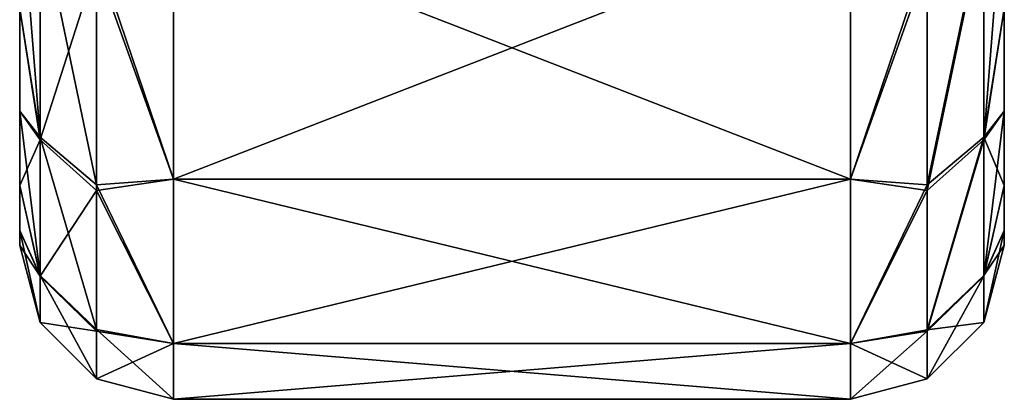
# Model space of a CAD drawing. Units: millimetres. Extents: x -452 to 452, y -180 to 920.
# Drawn here: x -327 to -295, y -180 to -168 of the extents above; entities that cross this region are included whole.
import ezdxf

# ---------------------------------------------------------------- set-up
doc = ezdxf.new("R2010")
doc.units = ezdxf.units.MM
doc.header["$LTSCALE"] = 127.314815
for name, color, linetype in [('431', 7, 'CONTINUOUS'), ('432', 7, 'CONTINUOUS'), ('437', 7, 'CONTINUOUS'), ('446', 7, 'CONTINUOUS'), ('474', 7, 'CONTINUOUS'), ('475', 7, 'CONTINUOUS'), ('476', 7, 'CONTINUOUS'), ('477', 7, 'CONTINUOUS'), ('577', 7, 'CONTINUOUS'), ('578', 7, 'CONTINUOUS'), ('583', 7, 'CONTINUOUS'), ('592', 7, 'CONTINUOUS'), ('620', 7, 'CONTINUOUS'), ('621', 7, 'CONTINUOUS'), ('622', 7, 'CONTINUOUS'), ('623', 7, 'CONTINUOUS')]:
    doc.layers.add(name, color=color, linetype=linetype)

msp = doc.modelspace()

# ---------------------------------------------------------------- linework, layer by layer
at = {"layer": '431', "color": 253, "linetype": 'Continuous', "true_color": 0xa0abb8}
for points in [[(-322, -164.282, -179.555), (-322, -172.841, -191.955), (-300, -164.282, -179.555), (-322, -164.282, -179.555)], [(-300, -164.282, -179.555), (-322, -172.841, -191.955), (-300, -172.841, -191.955), (-300, -164.282, -179.555)], [(-322, -172.841, -191.955), (-322, -178.184, -206.043), (-300, -172.841, -191.955), (-322, -172.841, -191.955)], [(-300, -172.841, -191.955), (-322, -178.184, -206.043), (-300, -178.184, -206.043), (-300, -172.841, -191.955)], [(-322, -178.184, -206.043), (-322, -180, -221), (-300, -178.184, -206.043), (-322, -178.184, -206.043)], [(-300, -178.184, -206.043), (-322, -180, -221), (-300, -180, -221), (-300, -178.184, -206.043)]]:
    msp.add_3dface(points, dxfattribs=at)
at = {"layer": '432', "color": 253, "linetype": 'Continuous', "true_color": 0xa0abb8}
for points in [[(-295, -167.295, -192.248), (-295, -170.622, -198.994), (-295, -155.777, -196.401), (-295, -167.295, -192.248)], [(-295, -170.622, -198.994), (-295, -173.04, -206.116), (-295, -155.777, -196.401), (-295, -170.622, -198.994)], [(-295, -155.777, -196.401), (-295, -173.04, -206.116), (-295, -161.157, -208.181), (-295, -155.777, -196.401)], [(-295, -155.777, -245.599), (-295, -161.157, -233.819), (-295, -170.622, -243.006), (-295, -155.777, -245.599)], [(-295, -167.295, -249.752), (-295, -155.777, -245.599), (-295, -170.622, -243.006), (-295, -167.295, -249.752)], [(-295, -173.04, -206.116), (-295, -174.508, -213.494), (-295, -161.157, -208.181), (-295, -173.04, -206.116)], [(-295, -174.508, -213.494), (-295, -175, -221), (-295, -161.157, -208.181), (-295, -174.508, -213.494)], [(-295, -175, -221), (-295, -163, -221), (-295, -161.157, -208.181), (-295, -175, -221)], [(-295, -161.157, -233.819), (-295, -163, -221), (-295, -174.508, -228.506), (-295, -161.157, -233.819)], [(-295, -170.622, -243.006), (-295, -161.157, -233.819), (-295, -173.04, -235.884), (-295, -170.622, -243.006)], [(-295, -173.04, -235.884), (-295, -161.157, -233.819), (-295, -174.508, -228.506), (-295, -173.04, -235.884)], [(-295, -163, -221), (-295, -175, -221), (-295, -174.508, -228.506), (-295, -163, -221)]]:
    msp.add_3dface(points, dxfattribs=at)
at = {"layer": '437', "color": 253, "linetype": 'Continuous', "true_color": 0xa0abb8}
for points in [[(-322, -172.841, -250.045), (-322, -164.282, -262.445), (-300, -172.841, -250.045), (-322, -172.841, -250.045)], [(-300, -172.841, -250.045), (-322, -164.282, -262.445), (-300, -164.282, -262.445), (-300, -172.841, -250.045)], [(-322, -178.184, -235.957), (-322, -172.841, -250.045), (-300, -178.184, -235.957), (-322, -178.184, -235.957)], [(-300, -178.184, -235.957), (-322, -172.841, -250.045), (-300, -172.841, -250.045), (-300, -178.184, -235.957)], [(-300, -180, -221), (-322, -180, -221), (-322, -178.184, -235.957), (-300, -180, -221)], [(-300, -180, -221), (-322, -178.184, -235.957), (-300, -178.184, -235.957), (-300, -180, -221)]]:
    msp.add_3dface(points, dxfattribs=at)
at = {"layer": '446', "color": 253, "linetype": 'Continuous', "true_color": 0xa0abb8}
for points in [[(-327, -155.777, -196.401), (-327, -161.157, -208.181), (-327, -170.622, -198.994), (-327, -155.777, -196.401)], [(-327, -167.295, -192.248), (-327, -155.777, -196.401), (-327, -170.622, -198.994), (-327, -167.295, -192.248)], [(-327, -170.622, -243.006), (-327, -173.04, -235.884), (-327, -155.777, -245.599), (-327, -170.622, -243.006)], [(-327, -155.777, -245.599), (-327, -173.04, -235.884), (-327, -161.157, -233.819), (-327, -155.777, -245.599)], [(-327, -167.295, -249.752), (-327, -170.622, -243.006), (-327, -155.777, -245.599), (-327, -167.295, -249.752)], [(-327, -161.157, -208.181), (-327, -163, -221), (-327, -174.508, -213.494), (-327, -161.157, -208.181)], [(-327, -170.622, -198.994), (-327, -161.157, -208.181), (-327, -173.04, -206.116), (-327, -170.622, -198.994)], [(-327, -173.04, -206.116), (-327, -161.157, -208.181), (-327, -174.508, -213.494), (-327, -173.04, -206.116)], [(-327, -175, -221), (-327, -163, -221), (-327, -161.157, -233.819), (-327, -175, -221)], [(-327, -174.508, -228.506), (-327, -175, -221), (-327, -161.157, -233.819), (-327, -174.508, -228.506)], [(-327, -173.04, -235.884), (-327, -174.508, -228.506), (-327, -161.157, -233.819), (-327, -173.04, -235.884)], [(-327, -163, -221), (-327, -175, -221), (-327, -174.508, -213.494), (-327, -163, -221)]]:
    msp.add_3dface(points, dxfattribs=at)
at = {"layer": '474', "color": 253, "linetype": 'Continuous', "true_color": 0xa0abb8}
for points in [[(-327, -167.295, -192.248), (-326.331, -171.556, -194.968), (-326.331, -164.408, -183.592), (-327, -167.295, -192.248)], [(-326.331, -171.556, -194.968), (-324.5, -165.841, -182.45), (-326.331, -164.408, -183.592), (-326.331, -171.556, -194.968)], [(-322, -172.841, -191.955), (-322, -164.282, -179.555), (-324.5, -165.841, -182.45), (-322, -172.841, -191.955)], [(-324.5, -173.207, -194.173), (-324.5, -165.841, -182.45), (-326.331, -171.556, -194.968), (-324.5, -173.207, -194.173)], [(-324.5, -173.207, -194.173), (-322, -172.841, -191.955), (-324.5, -165.841, -182.45), (-324.5, -173.207, -194.173)], [(-327, -167.295, -192.248), (-327, -170.622, -198.994), (-326.331, -171.556, -194.968), (-327, -167.295, -192.248)], [(-327, -170.622, -198.994), (-327, -173.04, -206.116), (-326.331, -171.556, -194.968), (-327, -170.622, -198.994)], [(-327, -173.04, -206.116), (-326.331, -175.993, -207.649), (-326.331, -171.556, -194.968), (-327, -173.04, -206.116)], [(-326.331, -175.993, -207.649), (-324.5, -173.207, -194.173), (-326.331, -171.556, -194.968), (-326.331, -175.993, -207.649)], [(-327, -173.04, -206.116), (-327, -174.508, -213.494), (-326.331, -175.993, -207.649), (-327, -173.04, -206.116)], [(-322, -178.184, -206.043), (-322, -172.841, -191.955), (-324.5, -173.207, -194.173), (-322, -178.184, -206.043)], [(-324.5, -177.78, -207.242), (-324.5, -173.207, -194.173), (-326.331, -175.993, -207.649), (-324.5, -177.78, -207.242)], [(-324.5, -177.78, -207.242), (-322, -178.184, -206.043), (-324.5, -173.207, -194.173), (-324.5, -177.78, -207.242)], [(-327, -174.508, -213.494), (-327, -175, -221), (-326.331, -175.993, -207.649), (-327, -174.508, -213.494)], [(-327, -175, -221), (-326.331, -177.498, -221), (-326.331, -175.993, -207.649), (-327, -175, -221)], [(-326.331, -177.498, -221), (-324.5, -177.78, -207.242), (-326.331, -175.993, -207.649), (-326.331, -177.498, -221)], [(-324.5, -179.33, -221), (-324.5, -177.78, -207.242), (-326.331, -177.498, -221), (-324.5, -179.33, -221)], [(-324.5, -179.33, -221), (-322, -178.184, -206.043), (-324.5, -177.78, -207.242), (-324.5, -179.33, -221)], [(-322, -180, -221), (-322, -178.184, -206.043), (-324.5, -179.33, -221), (-322, -180, -221)]]:
    msp.add_3dface(points, dxfattribs=at)
at = {"layer": '475', "color": 253, "linetype": 'Continuous', "true_color": 0xa0abb8}
for points in [[(-295, -167.295, -192.248), (-295, -163.116, -185.994), (-295.67, -171.558, -194.967), (-295, -167.295, -192.248)], [(-295.67, -171.558, -194.967), (-295, -163.116, -185.994), (-295.67, -164.41, -183.591), (-295.67, -171.558, -194.967)], [(-300, -164.282, -179.555), (-300, -172.841, -191.955), (-297.502, -165.842, -182.449), (-300, -164.282, -179.555)], [(-295.67, -171.558, -194.967), (-295.67, -164.41, -183.591), (-297.502, -173.208, -194.172), (-295.67, -171.558, -194.967)], [(-297.502, -173.208, -194.172), (-295.67, -164.41, -183.591), (-297.502, -165.842, -182.449), (-297.502, -173.208, -194.172)], [(-300, -172.841, -191.955), (-297.502, -173.208, -194.172), (-297.502, -165.842, -182.449), (-300, -172.841, -191.955)], [(-295, -170.622, -198.994), (-295, -167.295, -192.248), (-295.67, -171.558, -194.967), (-295, -170.622, -198.994)], [(-295, -173.04, -206.116), (-295, -170.622, -198.994), (-295.67, -175.996, -207.649), (-295, -173.04, -206.116)], [(-295.67, -175.996, -207.649), (-295, -170.622, -198.994), (-295.67, -171.558, -194.967), (-295.67, -175.996, -207.649)], [(-295.67, -175.996, -207.649), (-295.67, -171.558, -194.967), (-297.502, -177.781, -207.241), (-295.67, -175.996, -207.649)], [(-297.502, -177.781, -207.241), (-295.67, -171.558, -194.967), (-297.502, -173.208, -194.172), (-297.502, -177.781, -207.241)], [(-300, -172.841, -191.955), (-300, -178.184, -206.043), (-297.502, -173.208, -194.172), (-300, -172.841, -191.955)], [(-295, -174.508, -213.494), (-295, -173.04, -206.116), (-295.67, -175.996, -207.649), (-295, -174.508, -213.494)], [(-300, -178.184, -206.043), (-297.502, -177.781, -207.241), (-297.502, -173.208, -194.172), (-300, -178.184, -206.043)], [(-295, -175, -221), (-295, -174.508, -213.494), (-295.67, -177.5, -221), (-295, -175, -221)], [(-295.67, -177.5, -221), (-295, -174.508, -213.494), (-295.67, -175.996, -207.649), (-295.67, -177.5, -221)], [(-295.67, -177.5, -221), (-295.67, -175.996, -207.649), (-297.502, -179.331, -221), (-295.67, -177.5, -221)], [(-297.502, -179.331, -221), (-295.67, -175.996, -207.649), (-297.502, -177.781, -207.241), (-297.502, -179.331, -221)], [(-300, -178.184, -206.043), (-300, -180, -221), (-297.502, -177.781, -207.241), (-300, -178.184, -206.043)], [(-300, -180, -221), (-297.502, -179.331, -221), (-297.502, -177.781, -207.241), (-300, -180, -221)]]:
    msp.add_3dface(points, dxfattribs=at)
at = {"layer": '476', "color": 253, "linetype": 'Continuous', "true_color": 0xa0abb8}
for points in [[(-327, -167.295, -249.752), (-327, -163.116, -256.006), (-326.331, -171.471, -247.208), (-327, -167.295, -249.752)], [(-326.331, -171.471, -247.208), (-327, -163.116, -256.006), (-326.331, -164.225, -258.637), (-326.331, -171.471, -247.208)], [(-326.331, -171.471, -247.208), (-326.331, -164.225, -258.637), (-324.5, -173.027, -248.197), (-326.331, -171.471, -247.208)], [(-324.5, -173.027, -248.197), (-326.331, -164.225, -258.637), (-324.5, -165.454, -260.03), (-324.5, -173.027, -248.197)], [(-322, -172.841, -250.045), (-324.5, -165.454, -260.03), (-322, -164.282, -262.445), (-322, -172.841, -250.045)], [(-324.5, -173.027, -248.197), (-324.5, -165.454, -260.03), (-322, -172.841, -250.045), (-324.5, -173.027, -248.197)], [(-327, -170.622, -243.006), (-327, -167.295, -249.752), (-326.331, -171.471, -247.208), (-327, -170.622, -243.006)], [(-327, -173.04, -235.884), (-327, -170.622, -243.006), (-326.331, -175.972, -234.446), (-327, -173.04, -235.884)], [(-326.331, -175.972, -234.446), (-327, -170.622, -243.006), (-326.331, -171.471, -247.208), (-326.331, -175.972, -234.446)], [(-326.331, -175.972, -234.446), (-326.331, -171.471, -247.208), (-324.5, -177.734, -234.959), (-326.331, -175.972, -234.446)], [(-324.5, -177.734, -234.959), (-326.331, -171.471, -247.208), (-324.5, -173.027, -248.197), (-324.5, -177.734, -234.959)], [(-327, -174.508, -228.506), (-327, -173.04, -235.884), (-326.331, -175.972, -234.446), (-327, -174.508, -228.506)], [(-322, -178.184, -235.957), (-324.5, -173.027, -248.197), (-322, -172.841, -250.045), (-322, -178.184, -235.957)], [(-324.5, -177.734, -234.959), (-324.5, -173.027, -248.197), (-322, -178.184, -235.957), (-324.5, -177.734, -234.959)], [(-327, -175, -221), (-327, -174.508, -228.506), (-326.331, -177.498, -221), (-327, -175, -221)], [(-326.331, -177.498, -221), (-327, -174.508, -228.506), (-326.331, -175.972, -234.446), (-326.331, -177.498, -221)], [(-324.5, -179.33, -221), (-326.331, -177.498, -221), (-326.331, -175.972, -234.446), (-324.5, -179.33, -221)], [(-324.5, -179.33, -221), (-326.331, -175.972, -234.446), (-324.5, -177.734, -234.959), (-324.5, -179.33, -221)], [(-322, -180, -221), (-324.5, -179.33, -221), (-324.5, -177.734, -234.959), (-322, -180, -221)], [(-322, -180, -221), (-324.5, -177.734, -234.959), (-322, -178.184, -235.957), (-322, -180, -221)]]:
    msp.add_3dface(points, dxfattribs=at)
at = {"layer": '477', "color": 253, "linetype": 'Continuous', "true_color": 0xa0abb8}
for points in [[(-300, -172.841, -250.045), (-300, -164.282, -262.445), (-297.502, -165.451, -260.036), (-300, -172.841, -250.045)], [(-297.502, -173.027, -248.201), (-297.502, -165.451, -260.036), (-295.67, -164.23, -258.634), (-297.502, -173.027, -248.201)], [(-295.67, -171.475, -247.206), (-297.502, -173.027, -248.201), (-295.67, -164.23, -258.634), (-295.67, -171.475, -247.206)], [(-295, -167.295, -249.752), (-295.67, -171.475, -247.206), (-295.67, -164.23, -258.634), (-295, -167.295, -249.752)], [(-297.502, -173.027, -248.201), (-300, -172.841, -250.045), (-297.502, -165.451, -260.036), (-297.502, -173.027, -248.201)], [(-295, -167.295, -249.752), (-295, -170.622, -243.006), (-295.67, -171.475, -247.206), (-295, -167.295, -249.752)], [(-295, -170.622, -243.006), (-295, -173.04, -235.884), (-295.67, -171.475, -247.206), (-295, -170.622, -243.006)], [(-297.502, -177.735, -234.961), (-297.502, -173.027, -248.201), (-295.67, -171.475, -247.206), (-297.502, -177.735, -234.961)], [(-295.67, -175.974, -234.445), (-297.502, -177.735, -234.961), (-295.67, -171.475, -247.206), (-295.67, -175.974, -234.445)], [(-295, -173.04, -235.884), (-295.67, -175.974, -234.445), (-295.67, -171.475, -247.206), (-295, -173.04, -235.884)], [(-300, -178.184, -235.957), (-300, -172.841, -250.045), (-297.502, -173.027, -248.201), (-300, -178.184, -235.957)], [(-297.502, -177.735, -234.961), (-300, -178.184, -235.957), (-297.502, -173.027, -248.201), (-297.502, -177.735, -234.961)], [(-295, -173.04, -235.884), (-295, -174.508, -228.506), (-295.67, -175.974, -234.445), (-295, -173.04, -235.884)], [(-295, -174.508, -228.506), (-295, -175, -221), (-295.67, -175.974, -234.445), (-295, -174.508, -228.506)], [(-295, -175, -221), (-295.67, -177.5, -221), (-295.67, -175.974, -234.445), (-295, -175, -221)], [(-295.67, -177.5, -221), (-297.502, -177.735, -234.961), (-295.67, -175.974, -234.445), (-295.67, -177.5, -221)], [(-295.67, -177.5, -221), (-297.502, -179.331, -221), (-297.502, -177.735, -234.961), (-295.67, -177.5, -221)], [(-297.502, -179.331, -221), (-300, -178.184, -235.957), (-297.502, -177.735, -234.961), (-297.502, -179.331, -221)], [(-297.502, -179.331, -221), (-300, -180, -221), (-300, -178.184, -235.957), (-297.502, -179.331, -221)]]:
    msp.add_3dface(points, dxfattribs=at)
at = {"layer": '577', "color": 253, "linetype": 'Continuous', "true_color": 0xa0abb8}
for points in [[(-322, -164.282, 355.445), (-322, -172.841, 343.045), (-300, -164.282, 355.445), (-322, -164.282, 355.445)], [(-300, -164.282, 355.445), (-322, -172.841, 343.045), (-300, -172.841, 343.045), (-300, -164.282, 355.445)], [(-322, -172.841, 343.045), (-322, -178.184, 328.957), (-300, -172.841, 343.045), (-322, -172.841, 343.045)], [(-300, -172.841, 343.045), (-322, -178.184, 328.957), (-300, -178.184, 328.957), (-300, -172.841, 343.045)], [(-322, -178.184, 328.957), (-322, -180, 314), (-300, -178.184, 328.957), (-322, -178.184, 328.957)], [(-300, -178.184, 328.957), (-322, -180, 314), (-300, -180, 314), (-300, -178.184, 328.957)]]:
    msp.add_3dface(points, dxfattribs=at)
at = {"layer": '578', "color": 253, "linetype": 'Continuous', "true_color": 0xa0abb8}
for points in [[(-295, -167.295, 342.752), (-295, -170.622, 336.006), (-295, -155.777, 338.599), (-295, -167.295, 342.752)], [(-295, -170.622, 336.006), (-295, -173.04, 328.884), (-295, -155.777, 338.599), (-295, -170.622, 336.006)], [(-295, -155.777, 338.599), (-295, -173.04, 328.884), (-295, -161.157, 326.819), (-295, -155.777, 338.599)], [(-295, -155.777, 289.401), (-295, -161.157, 301.181), (-295, -170.622, 291.994), (-295, -155.777, 289.401)], [(-295, -167.295, 285.248), (-295, -155.777, 289.401), (-295, -170.622, 291.994), (-295, -167.295, 285.248)], [(-295, -173.04, 328.884), (-295, -174.508, 321.506), (-295, -161.157, 326.819), (-295, -173.04, 328.884)], [(-295, -174.508, 321.506), (-295, -175, 314), (-295, -161.157, 326.819), (-295, -174.508, 321.506)], [(-295, -175, 314), (-295, -163, 314), (-295, -161.157, 326.819), (-295, -175, 314)], [(-295, -161.157, 301.181), (-295, -163, 314), (-295, -174.508, 306.494), (-295, -161.157, 301.181)], [(-295, -170.622, 291.994), (-295, -161.157, 301.181), (-295, -173.04, 299.116), (-295, -170.622, 291.994)], [(-295, -173.04, 299.116), (-295, -161.157, 301.181), (-295, -174.508, 306.494), (-295, -173.04, 299.116)], [(-295, -163, 314), (-295, -175, 314), (-295, -174.508, 306.494), (-295, -163, 314)]]:
    msp.add_3dface(points, dxfattribs=at)
at = {"layer": '583', "color": 253, "linetype": 'Continuous', "true_color": 0xa0abb8}
for points in [[(-322, -172.841, 284.955), (-322, -164.282, 272.555), (-300, -172.841, 284.955), (-322, -172.841, 284.955)], [(-300, -172.841, 284.955), (-322, -164.282, 272.555), (-300, -164.282, 272.555), (-300, -172.841, 284.955)], [(-322, -178.184, 299.043), (-322, -172.841, 284.955), (-300, -178.184, 299.043), (-322, -178.184, 299.043)], [(-300, -178.184, 299.043), (-322, -172.841, 284.955), (-300, -172.841, 284.955), (-300, -178.184, 299.043)], [(-300, -180, 314), (-322, -180, 314), (-322, -178.184, 299.043), (-300, -180, 314)], [(-300, -180, 314), (-322, -178.184, 299.043), (-300, -178.184, 299.043), (-300, -180, 314)]]:
    msp.add_3dface(points, dxfattribs=at)
at = {"layer": '592', "color": 253, "linetype": 'Continuous', "true_color": 0xa0abb8}
for points in [[(-327, -155.777, 338.599), (-327, -161.157, 326.819), (-327, -170.622, 336.006), (-327, -155.777, 338.599)], [(-327, -167.295, 342.752), (-327, -155.777, 338.599), (-327, -170.622, 336.006), (-327, -167.295, 342.752)], [(-327, -170.622, 291.994), (-327, -173.04, 299.116), (-327, -155.777, 289.401), (-327, -170.622, 291.994)], [(-327, -155.777, 289.401), (-327, -173.04, 299.116), (-327, -161.157, 301.181), (-327, -155.777, 289.401)], [(-327, -167.295, 285.248), (-327, -170.622, 291.994), (-327, -155.777, 289.401), (-327, -167.295, 285.248)], [(-327, -161.157, 326.819), (-327, -163, 314), (-327, -174.508, 321.506), (-327, -161.157, 326.819)], [(-327, -170.622, 336.006), (-327, -161.157, 326.819), (-327, -173.04, 328.884), (-327, -170.622, 336.006)], [(-327, -173.04, 328.884), (-327, -161.157, 326.819), (-327, -174.508, 321.506), (-327, -173.04, 328.884)], [(-327, -175, 314), (-327, -163, 314), (-327, -161.157, 301.181), (-327, -175, 314)], [(-327, -174.508, 306.494), (-327, -175, 314), (-327, -161.157, 301.181), (-327, -174.508, 306.494)], [(-327, -173.04, 299.116), (-327, -174.508, 306.494), (-327, -161.157, 301.181), (-327, -173.04, 299.116)], [(-327, -163, 314), (-327, -175, 314), (-327, -174.508, 321.506), (-327, -163, 314)]]:
    msp.add_3dface(points, dxfattribs=at)
at = {"layer": '620', "color": 253, "linetype": 'Continuous', "true_color": 0xa0abb8}
for points in [[(-327, -167.295, 342.752), (-326.331, -171.556, 340.032), (-326.331, -164.408, 351.408), (-327, -167.295, 342.752)], [(-326.331, -171.556, 340.032), (-324.5, -165.841, 352.55), (-326.331, -164.408, 351.408), (-326.331, -171.556, 340.032)], [(-322, -172.841, 343.045), (-322, -164.282, 355.445), (-324.5, -165.841, 352.55), (-322, -172.841, 343.045)], [(-324.5, -173.207, 340.827), (-324.5, -165.841, 352.55), (-326.331, -171.556, 340.032), (-324.5, -173.207, 340.827)], [(-324.5, -173.207, 340.827), (-322, -172.841, 343.045), (-324.5, -165.841, 352.55), (-324.5, -173.207, 340.827)], [(-327, -167.295, 342.752), (-327, -170.622, 336.006), (-326.331, -171.556, 340.032), (-327, -167.295, 342.752)], [(-327, -170.622, 336.006), (-327, -173.04, 328.884), (-326.331, -171.556, 340.032), (-327, -170.622, 336.006)], [(-327, -173.04, 328.884), (-326.331, -175.993, 327.351), (-326.331, -171.556, 340.032), (-327, -173.04, 328.884)], [(-326.331, -175.993, 327.351), (-324.5, -173.207, 340.827), (-326.331, -171.556, 340.032), (-326.331, -175.993, 327.351)], [(-327, -173.04, 328.884), (-327, -174.508, 321.506), (-326.331, -175.993, 327.351), (-327, -173.04, 328.884)], [(-322, -178.184, 328.957), (-322, -172.841, 343.045), (-324.5, -173.207, 340.827), (-322, -178.184, 328.957)], [(-324.5, -177.78, 327.758), (-324.5, -173.207, 340.827), (-326.331, -175.993, 327.351), (-324.5, -177.78, 327.758)], [(-324.5, -177.78, 327.758), (-322, -178.184, 328.957), (-324.5, -173.207, 340.827), (-324.5, -177.78, 327.758)], [(-327, -174.508, 321.506), (-327, -175, 314), (-326.331, -175.993, 327.351), (-327, -174.508, 321.506)], [(-327, -175, 314), (-326.331, -177.498, 314), (-326.331, -175.993, 327.351), (-327, -175, 314)], [(-326.331, -177.498, 314), (-324.5, -177.78, 327.758), (-326.331, -175.993, 327.351), (-326.331, -177.498, 314)], [(-324.5, -179.33, 314), (-324.5, -177.78, 327.758), (-326.331, -177.498, 314), (-324.5, -179.33, 314)], [(-324.5, -179.33, 314), (-322, -178.184, 328.957), (-324.5, -177.78, 327.758), (-324.5, -179.33, 314)], [(-322, -180, 314), (-322, -178.184, 328.957), (-324.5, -179.33, 314), (-322, -180, 314)]]:
    msp.add_3dface(points, dxfattribs=at)
at = {"layer": '621', "color": 253, "linetype": 'Continuous', "true_color": 0xa0abb8}
for points in [[(-295, -167.295, 342.752), (-295, -163.116, 349.006), (-295.67, -171.558, 340.033), (-295, -167.295, 342.752)], [(-295.67, -171.558, 340.033), (-295, -163.116, 349.006), (-295.67, -164.41, 351.409), (-295.67, -171.558, 340.033)], [(-300, -164.282, 355.445), (-300, -172.841, 343.045), (-297.502, -165.842, 352.551), (-300, -164.282, 355.445)], [(-295.67, -171.558, 340.033), (-295.67, -164.41, 351.409), (-297.502, -173.208, 340.828), (-295.67, -171.558, 340.033)], [(-297.502, -173.208, 340.828), (-295.67, -164.41, 351.409), (-297.502, -165.842, 352.551), (-297.502, -173.208, 340.828)], [(-300, -172.841, 343.045), (-297.502, -173.208, 340.828), (-297.502, -165.842, 352.551), (-300, -172.841, 343.045)], [(-295, -170.622, 336.006), (-295, -167.295, 342.752), (-295.67, -171.558, 340.033), (-295, -170.622, 336.006)], [(-295, -173.04, 328.884), (-295, -170.622, 336.006), (-295.67, -175.996, 327.351), (-295, -173.04, 328.884)], [(-295.67, -175.996, 327.351), (-295, -170.622, 336.006), (-295.67, -171.558, 340.033), (-295.67, -175.996, 327.351)], [(-295.67, -175.996, 327.351), (-295.67, -171.558, 340.033), (-297.502, -177.781, 327.759), (-295.67, -175.996, 327.351)], [(-297.502, -177.781, 327.759), (-295.67, -171.558, 340.033), (-297.502, -173.208, 340.828), (-297.502, -177.781, 327.759)], [(-300, -172.841, 343.045), (-300, -178.184, 328.957), (-297.502, -173.208, 340.828), (-300, -172.841, 343.045)], [(-295, -174.508, 321.506), (-295, -173.04, 328.884), (-295.67, -175.996, 327.351), (-295, -174.508, 321.506)], [(-300, -178.184, 328.957), (-297.502, -177.781, 327.759), (-297.502, -173.208, 340.828), (-300, -178.184, 328.957)], [(-295, -175, 314), (-295, -174.508, 321.506), (-295.67, -177.5, 314), (-295, -175, 314)], [(-295.67, -177.5, 314), (-295, -174.508, 321.506), (-295.67, -175.996, 327.351), (-295.67, -177.5, 314)], [(-295.67, -177.5, 314), (-295.67, -175.996, 327.351), (-297.502, -179.331, 314), (-295.67, -177.5, 314)], [(-297.502, -179.331, 314), (-295.67, -175.996, 327.351), (-297.502, -177.781, 327.759), (-297.502, -179.331, 314)], [(-300, -178.184, 328.957), (-300, -180, 314), (-297.502, -177.781, 327.759), (-300, -178.184, 328.957)], [(-300, -180, 314), (-297.502, -179.331, 314), (-297.502, -177.781, 327.759), (-300, -180, 314)]]:
    msp.add_3dface(points, dxfattribs=at)
at = {"layer": '622', "color": 253, "linetype": 'Continuous', "true_color": 0xa0abb8}
for points in [[(-327, -167.295, 285.248), (-327, -163.116, 278.994), (-326.331, -171.471, 287.792), (-327, -167.295, 285.248)], [(-326.331, -171.471, 287.792), (-327, -163.116, 278.994), (-326.331, -164.225, 276.363), (-326.331, -171.471, 287.792)], [(-326.331, -171.471, 287.792), (-326.331, -164.225, 276.363), (-324.5, -173.027, 286.803), (-326.331, -171.471, 287.792)], [(-324.5, -173.027, 286.803), (-326.331, -164.225, 276.363), (-324.5, -165.454, 274.97), (-324.5, -173.027, 286.803)], [(-322, -172.841, 284.955), (-324.5, -165.454, 274.97), (-322, -164.282, 272.555), (-322, -172.841, 284.955)], [(-324.5, -173.027, 286.803), (-324.5, -165.454, 274.97), (-322, -172.841, 284.955), (-324.5, -173.027, 286.803)], [(-327, -170.622, 291.994), (-327, -167.295, 285.248), (-326.331, -171.471, 287.792), (-327, -170.622, 291.994)], [(-327, -173.04, 299.116), (-327, -170.622, 291.994), (-326.331, -175.972, 300.554), (-327, -173.04, 299.116)], [(-326.331, -175.972, 300.554), (-327, -170.622, 291.994), (-326.331, -171.471, 287.792), (-326.331, -175.972, 300.554)], [(-326.331, -175.972, 300.554), (-326.331, -171.471, 287.792), (-324.5, -177.734, 300.041), (-326.331, -175.972, 300.554)], [(-324.5, -177.734, 300.041), (-326.331, -171.471, 287.792), (-324.5, -173.027, 286.803), (-324.5, -177.734, 300.041)], [(-327, -174.508, 306.494), (-327, -173.04, 299.116), (-326.331, -175.972, 300.554), (-327, -174.508, 306.494)], [(-322, -178.184, 299.043), (-324.5, -173.027, 286.803), (-322, -172.841, 284.955), (-322, -178.184, 299.043)], [(-324.5, -177.734, 300.041), (-324.5, -173.027, 286.803), (-322, -178.184, 299.043), (-324.5, -177.734, 300.041)], [(-327, -175, 314), (-327, -174.508, 306.494), (-326.331, -177.498, 314), (-327, -175, 314)], [(-326.331, -177.498, 314), (-327, -174.508, 306.494), (-326.331, -175.972, 300.554), (-326.331, -177.498, 314)], [(-324.5, -179.33, 314), (-326.331, -177.498, 314), (-326.331, -175.972, 300.554), (-324.5, -179.33, 314)], [(-324.5, -179.33, 314), (-326.331, -175.972, 300.554), (-324.5, -177.734, 300.041), (-324.5, -179.33, 314)], [(-322, -180, 314), (-324.5, -179.33, 314), (-324.5, -177.734, 300.041), (-322, -180, 314)], [(-322, -180, 314), (-324.5, -177.734, 300.041), (-322, -178.184, 299.043), (-322, -180, 314)]]:
    msp.add_3dface(points, dxfattribs=at)
at = {"layer": '623', "color": 253, "linetype": 'Continuous', "true_color": 0xa0abb8}
for points in [[(-300, -172.841, 284.955), (-300, -164.282, 272.555), (-297.502, -165.451, 274.964), (-300, -172.841, 284.955)], [(-297.502, -173.027, 286.799), (-297.502, -165.451, 274.964), (-295.67, -164.23, 276.366), (-297.502, -173.027, 286.799)], [(-295.67, -171.475, 287.794), (-297.502, -173.027, 286.799), (-295.67, -164.23, 276.366), (-295.67, -171.475, 287.794)], [(-295, -167.295, 285.248), (-295.67, -171.475, 287.794), (-295.67, -164.23, 276.366), (-295, -167.295, 285.248)], [(-297.502, -173.027, 286.799), (-300, -172.841, 284.955), (-297.502, -165.451, 274.964), (-297.502, -173.027, 286.799)], [(-295, -167.295, 285.248), (-295, -170.622, 291.994), (-295.67, -171.475, 287.794), (-295, -167.295, 285.248)], [(-295, -170.622, 291.994), (-295, -173.04, 299.116), (-295.67, -171.475, 287.794), (-295, -170.622, 291.994)], [(-297.502, -177.735, 300.039), (-297.502, -173.027, 286.799), (-295.67, -171.475, 287.794), (-297.502, -177.735, 300.039)], [(-295.67, -175.974, 300.555), (-297.502, -177.735, 300.039), (-295.67, -171.475, 287.794), (-295.67, -175.974, 300.555)], [(-295, -173.04, 299.116), (-295.67, -175.974, 300.555), (-295.67, -171.475, 287.794), (-295, -173.04, 299.116)], [(-300, -178.184, 299.043), (-300, -172.841, 284.955), (-297.502, -173.027, 286.799), (-300, -178.184, 299.043)], [(-297.502, -177.735, 300.039), (-300, -178.184, 299.043), (-297.502, -173.027, 286.799), (-297.502, -177.735, 300.039)], [(-295, -173.04, 299.116), (-295, -174.508, 306.494), (-295.67, -175.974, 300.555), (-295, -173.04, 299.116)], [(-295, -174.508, 306.494), (-295, -175, 314), (-295.67, -175.974, 300.555), (-295, -174.508, 306.494)], [(-295, -175, 314), (-295.67, -177.5, 314), (-295.67, -175.974, 300.555), (-295, -175, 314)], [(-295.67, -177.5, 314), (-297.502, -177.735, 300.039), (-295.67, -175.974, 300.555), (-295.67, -177.5, 314)], [(-295.67, -177.5, 314), (-297.502, -179.331, 314), (-297.502, -177.735, 300.039), (-295.67, -177.5, 314)], [(-297.502, -179.331, 314), (-300, -178.184, 299.043), (-297.502, -177.735, 300.039), (-297.502, -179.331, 314)], [(-297.502, -179.331, 314), (-300, -180, 314), (-300, -178.184, 299.043), (-297.502, -179.331, 314)]]:
    msp.add_3dface(points, dxfattribs=at)

doc.saveas('drawing.dxf')
